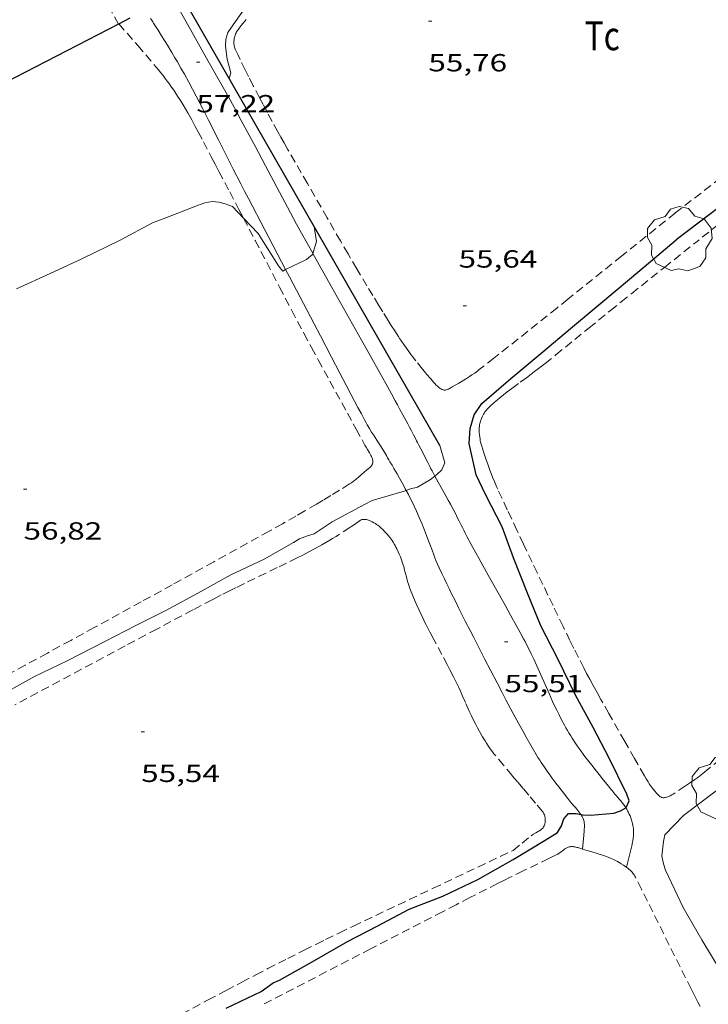
# Model space of a CAD drawing. Units: inches. Extents: x 453994 to 455009, y 4599498 to 4600017.
# Drawn here: x 454609 to 454651, y 4599843 to 4599903 of the extents above; entities that cross this region are included whole.
import ezdxf
from ezdxf.enums import TextEntityAlignment as Align

# ---------------------------------------------------------------- set-up
doc = ezdxf.new("R2010")
doc.units = ezdxf.units.IN
doc.header["$MEASUREMENT"] = 0
doc.linetypes.add('TRAZOS', pattern=[0.75, 0.5, -0.25])
for name, color, linetype, lineweight in [('ARBRE', 7, 'Continuous', 0), ('CAMI i PISTA FORESTAL', 7, 'Continuous', 0), ('CORBA DE NIVELL', 7, 'Continuous', 0), ('CORBA MESTRA', 7, 'Continuous', 0), ('COTA ALTIMETRICA', 7, 'Continuous', 0), ('MUR CONTENCIO', 7, 'Continuous', 0), ('PARCEL-LA DE CONREU', 7, 'Continuous', 0)]:
    doc.layers.add(name, color=color, linetype=linetype, lineweight=lineweight)
doc.styles.add('Style-Arial', font='ARIAL.TTF')

# ---------------------------------------------------------------- blocks, each defined once
blk = doc.blocks.new('ARBRE')
at = {"color": 0, "linetype": 'ByBlock', "lineweight": -2, "flags": 128}
blk.add_lwpolyline([(-0.507, -1.872), (-1.415, -1.448), (-1.697, -0.9400000000000001), (-1.675, -0.342), (-1.951, 0.138), (-1.943, 0.686), (-1.511, 1.208), (-0.871, 1.406), (-0.543, 1.846), (-0.027, 2.012), (0.541, 1.882), (0.933, 1.428), (1.495, 1.262), (1.921, 0.6940000000000001), (1.969, 0.068), (1.593, -0.562), (1.593, -1.098), (1.229, -1.618), (0.505, -1.886), (-0.049, -1.762), (-0.507, -1.872)], dxfattribs=at)
blk = doc.blocks.new('COTA')
at = {"color": 0, "linetype": 'ByBlock', "lineweight": -2}
blk.add_line((0, 0), (0.2, 0), dxfattribs=at)

msp = doc.modelspace()

# ---------------------------------------------------------------- linework, layer by layer
at = {"layer": 'CAMI i PISTA FORESTAL', "color": 7, "linetype": 'Continuous', "lineweight": 0}
for points in [[(454626.7810479989, 4599888.885515204, 56.99493847891333), (454626.7753773836, 4599888.895640888, 56.99508836504801), (454626.4363814789, 4599889.504644405, 57.00608838210241), (454626.0993855848, 4599890.114647906, 57.02008840380801), (454625.7983892836, 4599890.663651042, 57.03308842396321), (454625.2403962489, 4599891.695656875, 57.05708846117281), (454624.7554023712, 4599892.601661962, 57.07708849218081), (454623.914413124, 4599894.190670805, 57.11508855109601), (454623.2834211901, 4599895.382677441, 57.14808860225921), (454622.8074272202, 4599896.274682435, 57.17608864567041), (454622.4484317321, 4599896.942686195, 57.19908868132961), (454622.1774351057, 4599897.442689028, 57.21808871078721), (454621.7664401439, 4599898.190693305, 57.24908875884961), (454621.3514451457, 4599898.934697607, 57.28408881311361), (454620.4444559555, 4599900.544706986, 57.36708894179682), (454619.0844721633, 4599902.958721047, 57.49908914644961), (454617.7244883711, 4599905.372735109, 57.63608935885441), (454616.7714997393, 4599907.065744964, 57.73608951389441), (454615.3415167946, 4599909.605759753, 57.89108975420641), (454614.6265253223, 4599910.875767147, 57.96608987048641), (454614.3886172873, 4599911.297762347, 57.98934934895068)], [(454616.9544701737, 4599903.131737476, 57.35108891699041), (454617.0094695913, 4599903.043736923, 57.33608889373441), (454617.0914687244, 4599902.912736098, 57.31808886582721), (454617.1324682872, 4599902.846735685, 57.31208885652482), (454617.17346785, 4599902.780735271, 57.30808885032321), (454617.4054653947, 4599902.409732936, 57.29208882551681), (454617.6084632358, 4599902.08373089, 57.28008880691201), (454617.9654594265, 4599901.508727289, 57.26308878055521), (454618.2314565307, 4599901.072724596, 57.25208876350082), (454618.4284543398, 4599900.743722591, 57.24508875264802), (454618.5744526845, 4599900.495721098, 57.24108874644641), (454618.791450168, 4599900.119718869, 57.23408873559361), (454619.0034476286, 4599899.741716675, 57.22808872629121), (454619.2594444745, 4599899.273714006, 57.22108871543841), (454619.495441502, 4599898.833711533, 57.21508870613602), (454619.7144387077, 4599898.420709232, 57.20908869683361), (454620.1174334446, 4599897.644704971, 57.19908868132961), (454620.4654288322, 4599896.965701277, 57.19108866892641), (454621.0664207349, 4599895.775694871, 57.17608864567041), (454621.9624085878, 4599893.991685308, 57.15008860536002), (454622.4154025372, 4599893.101680491, 57.13508858210401), (454622.6443995233, 4599892.657678065, 57.12608856815041), (454622.8753965126, 4599892.213675624, 57.11608855264641), (454623.8703836465, 4599890.314665129, 57.07008848132801), (454625.1366024374, 4599887.900069416, 57.00563166921292)], [(454632.6453064206, 4599878.343579991, 56.75008798520001), (454632.5353078055, 4599878.548581143, 56.77408802240961), (454632.4313091086, 4599878.741582231, 56.79508805496801), (454632.2363115606, 4599879.104584274, 56.82708810458082), (454632.0643136991, 4599879.421586069, 56.85008814024001), (454631.9143155759, 4599879.699587639, 56.86508816349601), (454631.7823172151, 4599879.942589018, 56.87708818210081), (454631.5503200801, 4599880.367591437, 56.89108820380641), (454631.2003243783, 4599881.005595081, 56.90608822706241), (454630.8493286598, 4599881.641598731, 56.91608824256641), (454630.2583357939, 4599882.70260486, 56.93108826582241), (454629.7383420137, 4599883.628610241, 56.94108828132642), (454627.9113637648, 4599886.868629127, 56.96808832318721), (454627.4563692129, 4599887.679633836, 56.97708833714081), (454626.7810479989, 4599888.885515204, 56.99493847891333)], [(454625.1366024374, 4599887.900069416, 57.00563166921292), (454625.3633643595, 4599887.467649387, 56.99408836349761), (454626.8563450649, 4599884.619633645, 56.91608824256641), (454627.2413400849, 4599883.884629584, 56.89608821155841), (454627.9143313252, 4599882.592622474, 56.85808815264321), (454628.4193247558, 4599881.623617141, 56.82708810458082), (454628.7993198517, 4599880.899613135, 56.80408806892161), (454629.0833161947, 4599880.359610142, 56.78608804101441), (454629.5103107411, 4599879.553605653, 56.75908799915361), (454629.7243080378, 4599879.153603409, 56.74608797899841), (454629.9383053574, 4599878.75660117, 56.7320879572928), (454630.0123044478, 4599878.6216004, 56.72708794954081), (454630.0843036034, 4599878.495599657, 56.72108794023841), (454630.2223020418, 4599878.261598248, 56.70708791853281), (454630.3473006802, 4599878.056596982, 56.69208789527681), (454630.4592995032, 4599877.878595856, 56.67708787202081), (454630.6562974413, 4599877.566593877, 56.64608782395841), (454630.8062959061, 4599877.333592378, 56.61808778054721), (454630.9172947503, 4599877.158591265, 56.59608774643841), (454631.081293009, 4599876.895589612, 56.55808768752321), (454631.24029126, 4599876.632587997, 56.51608762240642), (454631.3182903719, 4599876.499587201, 56.49208758519681), (454631.3912895441, 4599876.375586455, 56.46608754488641), (454631.460288771, 4599876.25958575, 56.44008750457601), (454631.5872873063, 4599876.040584447, 56.38508741930401), (454631.6972860275, 4599875.849583317, 56.33308733868321), (454631.8892837909, 4599875.515581342, 56.23708718984481), (454632.030282105, 4599875.264579883, 56.16608707976641), (454632.1352808414, 4599875.076578795, 56.11508700069601), (454632.214279894, 4599874.935577977, 56.07908694488161), (454632.3302784653, 4599874.723576767, 56.02908686736161), (454632.388277751, 4599874.617576163, 56.00808683480321), (454632.4416498495, 4599874.518320982, 55.98935951840369)], [(454634.1769771042, 4599875.386948728, 56.01063478119853), (454634.0082884571, 4599875.697565546, 56.08408695263361), (454633.9352893834, 4599875.834566313, 56.11808700534721), (454633.8692902522, 4599875.962567012, 56.15208705806081), (454633.7452918811, 4599876.202568325, 56.22108716503841), (454633.3242976246, 4599877.045572827, 56.48108756814241), (454633.2172990597, 4599877.256573964, 56.54108766116642), (454633.1373001345, 4599877.414574817, 56.58308772628322), (454633.0763009429, 4599877.533575464, 56.61208777124481), (454632.9833021568, 4599877.712576447, 56.65108783171041), (454632.8883033678, 4599877.891577446, 56.68408788287361), (454632.7633049419, 4599878.124578755, 56.72008793868802), (454632.6453064206, 4599878.343579991, 56.75008798520001)], [(454645.7527639344, 4599855.282567358, 54.9346770375037), (454645.7491518059, 4599855.288444819, 54.93608517277441), (454645.6541527361, 4599855.43044576, 54.97108522703842), (454645.552153625, 4599855.568446748, 55.00408527820161), (454645.4501544457, 4599855.697447722, 55.03508532626401), (454645.3591551392, 4599855.807448583, 55.06108536657441), (454645.1981563236, 4599855.996450097, 55.10108542859041), (454645.0761571891, 4599856.135451239, 55.12708546890081), (454644.9851578448, 4599856.240452091, 55.14408549525761), (454644.9171583311, 4599856.318452729, 55.15408551076161), (454644.8171590866, 4599856.438453673, 55.16508552781601), (454644.719159868, 4599856.561454607, 55.17208553866881), (454644.4091623693, 4599856.95445757, 55.18308555572321), (454644.1371645425, 4599857.296460163, 55.18908556502561), (454643.8981664482, 4599857.596462442, 55.19408557277761), (454643.6901681289, 4599857.860464429, 55.19608557587841), (454643.5091696086, 4599858.092466162, 55.19808557897921), (454643.352170913, 4599858.296467669, 55.20008558208001), (454643.2171720694, 4599858.476468973, 55.20108558363041), (454642.9831741271, 4599858.795471243, 55.20408558828161), (454642.8121756982, 4599859.037472916, 55.20708559293281), (454642.6871769005, 4599859.22147415, 55.20908559603361), (454642.5031787321, 4599859.500475978, 55.21408560378561), (454642.4141796716, 4599859.642476874, 55.21708560843682), (454642.3261806202, 4599859.785477763, 55.22008561308802), (454642.2231817732, 4599859.958478813, 55.22408561928961), (454642.1261828974, 4599860.126479808, 55.22808562549121), (454642.0341839992, 4599860.290480761, 55.23208563169281), (454641.862186168, 4599860.611482564, 55.24008564409601), (454641.7061882177, 4599860.913484216, 55.24808565649921), (454641.5651901691, 4599861.19948573, 55.25508566735201), (454641.4361920178, 4599861.469487127, 55.26208567820481), (454641.318193762, 4599861.723488416, 55.26908568905761), (454641.1011970449, 4599862.200490802, 55.28108570766241), (454640.3612086371, 4599863.87949902, 55.32408577432962), (454640.1712114989, 4599864.295501107, 55.33408578983362), (454640.0242136307, 4599864.606502704, 55.34208580223682), (454639.9122152098, 4599864.837503912, 55.34808581153921), (454639.7382175578, 4599865.182505768, 55.35608582394241), (454639.6492187248, 4599865.354506709, 55.36008583014401), (454639.5582198736, 4599865.524507662, 55.36408583634562), (454639.3462224965, 4599865.913509875, 55.37208584874881), (454639.1462249483, 4599866.277511957, 55.37608585495041), (454638.7672295278, 4599866.958515888, 55.37808585805121), (454638.4332335321, 4599867.554519346, 55.37608585495041), (454637.8462405283, 4599868.596525417, 55.36608583944641), (454637.4072457735, 4599869.377529957, 55.35908582859361), (454637.081249722, 4599869.964533341, 55.35508582239201), (454636.8382526839, 4599870.404535866, 55.35508582239201), (454636.6572549146, 4599870.735537753, 55.35608582394241), (454636.3902582717, 4599871.232540551, 55.36208583324481), (454636.126261641, 4599871.730543326, 55.37208584874881), (454636.0192630381, 4599871.936544457, 55.38008586115201), (454635.9272642689, 4599872.117545435, 55.39308588130721), (454635.8462653497, 4599872.276546297, 55.40708590301281), (454635.7762663034, 4599872.416547044, 55.42208592626881), (454635.6542679656, 4599872.660548348, 55.45208597278081), (454635.562269204, 4599872.842549329, 55.47908601464161), (454635.4232710523, 4599873.114550805, 55.52308608285922), (454635.2822728747, 4599873.383552292, 55.57208615882881), (454635.1252748393, 4599873.674553934, 55.62908624720161), (454634.986276551, 4599873.928555382, 55.68108632782241), (454634.7402795309, 4599874.371557936, 55.77608647511041), (454634.5552817556, 4599874.702559853, 55.85108659139041), (454634.2792850911, 4599875.198562716, 55.96608676968641), (454634.1769771042, 4599875.386948728, 56.01063478119853)], [(454632.4416498495, 4599874.518320982, 55.98935951840369), (454632.445277035, 4599874.511575568, 55.98808680379521), (454632.5742753837, 4599874.26757421, 55.94708674022881), (454632.6832739062, 4599874.050573046, 55.91108668441441), (454632.7782725891, 4599873.857572027, 55.88008663635201), (454632.9392702437, 4599873.515570274, 55.82808655573121), (454633.0582684631, 4599873.256568969, 55.78908649526561), (454633.2322657737, 4599872.866567045, 55.73208640689281)], [(454633.2322657737, 4599872.866567045, 55.73208640689281), (454633.4032630646, 4599872.474565139, 55.67608632007041), (454633.4732619287, 4599872.310564354, 55.65208628286081), (454633.5972597764, 4599872.001562934, 55.60708621309281), (454633.7012578663, 4599871.728561722, 55.56608614952641), (454633.8772545122, 4599871.250559646, 55.49608604099841), (454634.0092519929, 4599870.891558087, 55.44708596502881), (454634.1102501085, 4599870.622556903, 55.41408591386561), (454634.1882487119, 4599870.422556002, 55.39108587820641), (454634.2492476683, 4599870.272555307, 55.37608585495041), (454634.3432461221, 4599870.049554247, 55.35608582394241), (454634.4432445926, 4599869.827553145, 55.34008579913601), (454634.6062422049, 4599869.479551368, 55.32108576967841), (454634.7602399777, 4599869.154549696, 55.31008575262401), (454634.9072378914, 4599868.849548108, 55.30308574177121), (454635.045235943, 4599868.564546619, 55.30008573712001), (454635.1752341186, 4599868.297545219, 55.30008573712001), (454635.4222307078, 4599867.797542568, 55.30608574642241), (454635.6402277375, 4599867.361540239, 55.31608576192641), (454636.0262225467, 4599866.598536126, 55.33908579758562), (454636.3172186654, 4599866.027533035, 55.35708582549281), (454636.5372157666, 4599865.600530703, 55.36908584409761), (454636.7022135868, 4599865.279528953, 55.37608585495041), (454636.9502103217, 4599864.798526326, 55.38208586425282), (454637.0742086853, 4599864.557525012, 55.38208586425282), (454637.1982070566, 4599864.317523698, 55.38008586115201), (454637.9541971205, 4599862.853515692, 55.36008583014401), (454638.2381934028, 4599862.305512688, 55.35208581774081), (454638.4891901651, 4599861.827510042, 55.34408580533761), (454638.932184524, 4599860.993505388, 55.33108578518241), (454639.2701803209, 4599860.370501856, 55.32008576812801), (454639.527177176, 4599859.903499184, 55.31108575417441), (454639.7231748318, 4599859.554497155, 55.30408574332161), (454640.0201713315, 4599859.032494092, 55.29408572781761), (454640.3241678574, 4599858.512490978, 55.28408571231361), (454640.4311666802, 4599858.335489894, 55.28008570611201), (454640.534165588, 4599858.170488857, 55.27708570146081), (454640.6321645867, 4599858.018487876, 55.27308569525921), (454640.8221627416, 4599857.736485998, 55.26608568440641), (454640.9921611538, 4599857.492484329, 55.25808567200321), (454641.1441597884, 4599857.281482849, 55.25008565960001), (454641.2781586077, 4599857.098481548, 55.24308564874721), (454641.517156573, 4599856.781479244, 55.22708562394082), (454641.6981550629, 4599856.545477505, 55.21308560223521), (454641.9701528061, 4599856.192474893, 55.18808556347521), (454642.2421505571, 4599855.840472284, 55.15608551386241), (454642.3071500281, 4599855.757471662, 55.14508549680802), (454642.3661495884, 4599855.687471107, 55.13008547355201), (454642.4701488316, 4599855.566470129, 55.09908542548961), (454642.6271477016, 4599855.385468658, 55.04408534021761), (454642.7051471245, 4599855.293467923, 55.01808529990721), (454642.7821465155, 4599855.19746719, 54.99608526579841), (454642.8511459547, 4599855.109466529, 54.98008524099201), (454642.911145456, 4599855.031465953, 54.96908522393761), (454642.9631450131, 4599854.962465452, 54.96008520998401), (454643.0061446093, 4599854.900465029, 54.95308519913121), (454643.021804925, 4599854.877609062, 54.95054566035763)], [(454645.8051588133, 4599851.671583578, 54.47307998052062), (454645.9971308846, 4599852.480438584, 54.44808441617921), (454646.132135396, 4599853.047438438, 54.46808444718721), (454646.1471359201, 4599853.113438427, 54.47208445338881), (454646.1601364106, 4599853.175438425, 54.47708446114081), (454646.1811373385, 4599853.293438448, 54.49108448284641), (454646.1961381357, 4599853.395438492, 54.50808450920321), (454646.2061388341, 4599853.485438555, 54.52508453556001), (454646.2131394444, 4599853.564438624, 54.54208456191681), (454646.2191405007, 4599853.702438794, 54.57308460997921), (454646.2201412914, 4599853.806438947, 54.59808464873922), (454646.2171418709, 4599853.883439089, 54.61608467664641), (454646.2101427403, 4599853.999439322, 54.64308471850721), (454646.1971436003, 4599854.115439601, 54.66808475726721), (454646.1821443282, 4599854.214439868, 54.68808478827521), (454646.1641449908, 4599854.305440146, 54.70808481928321), (454646.1441456047, 4599854.39044043, 54.72608484719041), (454646.1231461716, 4599854.469440712, 54.74408487509761), (454646.1011466989, 4599854.543440993, 54.76008489990402), (454646.0551476595, 4599854.679441553, 54.79108494796641), (454646.008148482, 4599854.797442093, 54.81808498982721), (454645.9631491785, 4599854.89844259, 54.84208502703682), (454645.9211497735, 4599854.985443044, 54.86308505959521), (454645.8821502898, 4599855.061443457, 54.88108508750241), (454645.808151169, 4599855.192444222, 54.91308513711521), (454645.7527639344, 4599855.282567358, 54.9346770375037)], [(454643.021804925, 4599854.877609062, 54.95054566035763), (454643.0431442569, 4599854.846464666, 54.94708518982881), (454643.1021436123, 4599854.749464068, 54.93608517277441), (454643.142143113, 4599854.675463649, 54.92708515882081), (454643.1671427344, 4599854.620463373, 54.91908514641761), (454643.1841424344, 4599854.577463179, 54.91308513711521), (454643.2061419906, 4599854.514462914, 54.90308512161121), (454643.2221415222, 4599854.449462692, 54.89208510455681), (454643.2281412735, 4599854.415462593, 54.88408509215361), (454643.2371408019, 4599854.351462426, 54.86508506269601), (454643.2411403908, 4599854.29646231, 54.84308502858721), (454643.2441396442, 4599854.197462134, 54.7990849603696), (454643.2431390736, 4599854.122462025, 54.76508490765601), (454643.2401386365, 4599854.06546196, 54.74108487044641), (454643.2381383071, 4599854.022461909, 54.72508484564001), (454643.2341378077, 4599853.957461839, 54.70508481463202), (454643.2301373007, 4599853.891461766, 54.69208479447681), (454643.2151351985, 4599853.617461455, 54.65608473866241), (454643.1221286808, 4599852.777460858, 54.47608445959041)], [(454645.8051244487, 4599851.671438786, 54.47308445493921), (454645.8051588133, 4599851.671583578, 54.47307998052062)]]:
    msp.add_polyline3d(points, dxfattribs=at)
at = {"layer": 'CORBA DE NIVELL', "color": 30, "linetype": 'Continuous', "lineweight": 0, "elevation": 56.00008682240001, "flags": 128}
msp.add_lwpolyline([(454635.4255828653, 4599914.209614503), (454633.5765688602, 4599912.741626256), (454631.6165549333, 4599911.306638903), (454629.6895403824, 4599909.782651161), (454627.8075254914, 4599908.204662994), (454626.2635132642, 4599906.908672701), (454624.4674990452, 4599905.401683991), (454622.6654837473, 4599903.753695109), (454621.6344709875, 4599902.282700651), (454621.5064675948, 4599901.86170097), (454621.4934644865, 4599901.454700436), (454621.5934585412, 4599900.650698432), (454621.8054526101, 4599899.825695544), (454621.711449968, 4599899.496695747)], dxfattribs=at)
at = {"layer": 'CORBA DE NIVELL', "color": 30, "linetype": 'Continuous', "lineweight": 0}
for points, elevation in [([(454622.5834012366, 4599891.022938166), (454621.9193913126, 4599891.723682118), (454621.4803919598, 4599891.898685719), (454621.0923921322, 4599892.000688822), (454620.6753917589, 4599892.036692042), (454620.2363904257, 4599891.950695239), (454619.7903884822, 4599891.785698367), (454617.879379844, 4599891.037711708), (454617.0683762877, 4599890.734717391), (454615.108365282, 4599889.684730635), (454612.7783530958, 4599888.554746563), (454610.8543433296, 4599887.660759774), (454608.8313331747, 4599886.735773689)], 57.00008837280001), ([(454625.1366024374, 4599887.900069416), (454624.9683664028, 4599887.817652927), (454624.7053683623, 4599888.129655407), (454623.4743812723, 4599890.082667775), (454622.5834012366, 4599891.022938166)], 57.00008837280001), ([(454626.8613897405, 4599890.506642733), (454627.0153831656, 4599889.608640173), (454626.7810479989, 4599888.885515204)], 57.00008837280001), ([(454626.7810479989, 4599888.885515204), (454626.7593767745, 4599888.818640891), (454626.4033739616, 4599888.520643129), (454625.1366024374, 4599887.900069416)], 57.00008837280001), ([(454634.4843008572, 4599877.234564317), (454634.784293325, 4599876.180560407), (454634.5952899287, 4599875.771561207), (454634.272287053, 4599875.458563172), (454634.1769771042, 4599875.386948728)], 56.00008682240001), ([(454634.1769771042, 4599875.386948728), (454633.9142844569, 4599875.189565471), (454633.1342796283, 4599874.712570651), (454632.705278212, 4599874.613573752), (454632.4416498495, 4599874.518320982)], 56.00008682240001), ([(454632.4416498495, 4599874.518320982), (454632.3122765253, 4599874.471576515), (454630.3882692175, 4599873.901590228), (454629.9242666544, 4599873.658593373), (454627.9472555996, 4599872.60560674), (454626.8612484302, 4599871.882613859), (454626.4542469493, 4599871.770616774), (454625.9772447606, 4599871.579620098), (454625.6122425786, 4599871.366622536), (454623.8252320763, 4599870.347634516), (454621.8182218097, 4599869.404648282), (454620.0442114946, 4599868.407660197), (454617.8691992678, 4599867.240674889), (454616.0471895915, 4599866.337687314), (454614.1671792258, 4599865.355700056), (454611.9251670243, 4599864.205715284), (454609.9111566254, 4599863.24672908), (454608.1431463498, 4599862.253740955)], 56.00008682240001), ([(454665.76027684, 4599867.678312194), (454663.8972620924, 4599866.115323906), (454662.1852488535, 4599864.720334734), (454660.2042340442, 4599863.173347365), (454658.1142189219, 4599861.607360796), (454656.4992074041, 4599860.419371208), (454654.8221947582, 4599859.09538188), (454653.2021822538, 4599857.77839213), (454651.2231680851, 4599856.315404877), (454649.2461536235, 4599854.813417547), (454648.1101429621, 4599853.64042435), (454648.0401397123, 4599853.22642424), (454647.9471330428, 4599852.366423611), (454648.0361295464, 4599851.887422193), (454648.1611268113, 4599851.501420647), (454649.2401112681, 4599849.232408943), (454650.3690980938, 4599847.265397326), (454651.6000846224, 4599845.238384844), (454652.8100713005, 4599843.235372556)], 54.00008372160001)]:
    msp.add_lwpolyline(points, dxfattribs=dict(at, elevation=elevation))
at = {"layer": 'CORBA MESTRA', "color": 30, "linetype": 'Continuous', "lineweight": 30, "elevation": 55.00008527200001, "flags": 128}
for points in [[(454665.0745395269, 4599902.439371292), (454664.6825364229, 4599902.110373756), (454662.8195221456, 4599900.609385564), (454660.9405084581, 4599899.189397619), (454659.0324936711, 4599897.630409679), (454657.2914803645, 4599896.232420722), (454655.5894679986, 4599894.950431649), (454653.8104547849, 4599893.57244301), (454651.9694409135, 4599892.120454727), (454650.2224280377, 4599890.780465906), (454648.8124176951, 4599889.705474936)], [(454645.7527639344, 4599855.282567358), (454645.7791519283, 4599855.298444606), (454645.9561552301, 4599855.697443882), (454645.8151580769, 4599856.101445579), (454644.7401729359, 4599858.279457111), (454643.767185601, 4599860.147467391), (454642.712198799, 4599862.102478427), (454641.6462135809, 4599864.268489873), (454640.6102274836, 4599866.312500902), (454639.7892411886, 4599868.286510192), (454638.9482560841, 4599870.421519884), (454638.2502693424, 4599872.31152811), (454637.2512825893, 4599874.261538713), (454636.6792907392, 4599875.4525449), (454636.2563045832, 4599877.363551073), (454636.3183115764, 4599878.272552012), (454636.5563182886, 4599879.108551501), (454637.0253242207, 4599879.794549007), (454638.7923383719, 4599881.298537931), (454640.7293537048, 4599882.923525753), (454642.4083669987, 4599884.332515199), (454644.2343814537, 4599885.864503717), (454645.9813952855, 4599887.330492736), (454647.6414084285, 4599888.723482299), (454648.8124176951, 4599889.705474936)]]:
    msp.add_lwpolyline(points, dxfattribs=at)
at = {"layer": 'CORBA MESTRA', "color": 30, "linetype": 'Continuous', "lineweight": 30, "elevation": 55.00008527200001}
for points in [[(454621.5290219839, 4599843.127609735), (454623.6460330356, 4599844.15159526), (454624.3780380401, 4599844.661590496), (454624.7620399709, 4599844.837587856), (454626.888052281, 4599846.025573567), (454628.8840640481, 4599847.168560195), (454630.675073866, 4599848.096548044), (454632.6280847318, 4599849.129534827), (454634.6620939477, 4599849.928520632), (454636.7931047936, 4599850.922506005), (454638.9271173285, 4599852.138491698), (454640.8691292244, 4599853.309478777), (454641.6151340154, 4599853.78847386), (454641.8601373847, 4599854.182472613), (454642.0001408644, 4599854.612472217), (454642.2771436991, 4599854.929470606), (454642.7371444047, 4599854.928467114), (454643.021804925, 4599854.877609062)], [(454643.021804925, 4599854.877609062), (454643.1681444886, 4599854.851463725), (454643.6381451187, 4599854.838460138), (454645.0221481522, 4599854.955449819), (454645.4251497634, 4599855.085446962), (454645.7527639344, 4599855.282567358)]]:
    msp.add_lwpolyline(points, dxfattribs=at)
at = {"layer": 'MUR CONTENCIO', "color": 1, "linetype": 'Continuous', "lineweight": 30}
for points, elevation in [([(454615.0023155814, 4599902.790023601), (454596.20136179, 4599893.087879375), (454581.7297703776, 4599885.586040847)], 58.04054937193899), ([(454615.6923725326, 4599903.146124261), (454615.0023155814, 4599902.790023601)], 58.04364931443785)]:
    msp.add_lwpolyline(points, dxfattribs=dict(at, elevation=elevation))
msp.add_polyline3d([(454634.4843008572, 4599877.234564317, 56.54008765961601), (454624.5394168169, 4599894.54966662, 56.98008834179201), (454618.0434929629, 4599905.912733526, 57.73208950769281), (454611.515471548, 4599917.414327259, 58.10414804272217)], dxfattribs=at)
at = {"layer": 'PARCEL-LA DE CONREU', "color": 7, "linetype": 'TRAZOS', "lineweight": 0, "extrusion": (0.1801908993433821, -0.2357383036434338, 0.9549652831329207), "elevation": -1002394.208545603}
msp.add_lwpolyline([(3154658.32004453, 3226322.105722526), (3154658.075008683, 3226322.102789623), (3154657.565640879, 3226322.086672455), (3154656.674516593, 3226322.054153104), (3154655.339021888, 3226322.003762369), (3154654.671811074, 3226321.982679063), (3154654.003851477, 3226321.967543766), (3154646.348358746, 3226321.834658071), (3154638.691464243, 3226321.70129689)], dxfattribs=at)
at = {"layer": 'PARCEL-LA DE CONREU', "color": 7, "linetype": 'TRAZOS', "lineweight": 0, "extrusion": (-0.1951893234464587, 0.3849052866796235, 0.902080400129939), "elevation": 1681817.003343524}
msp.add_lwpolyline([(-2485873.540859238, -3515271.511447695), (-2485874.544526532, -3515271.530276761), (-2485876.426643137, -3515271.570302704), (-2485879.720366248, -3515271.645100003), (-2485880.954822872, -3515271.669745659), (-2485882.034954955, -3515271.687835819), (-2485882.980447231, -3515271.70091149), (-2485883.808296107, -3515271.709720591), (-2485884.531478207, -3515271.714543791), (-2485885.165206192, -3515271.717808145), (-2485886.273852854, -3515271.715355615), (-2485887.105205729, -3515271.708994753), (-2485887.728594614, -3515271.701682209), (-2485888.662754318, -3515271.684999761), (-2485889.598220086, -3515271.661367902), (-2485894.949761941, -3515271.504149491), (-2485900.301303796, -3515271.346931078)], dxfattribs=at)
at = {"layer": 'PARCEL-LA DE CONREU', "color": 7, "linetype": 'TRAZOS', "lineweight": 0}
for points in [[(454615.0023155814, 4599902.790023601, 58.10809009064322), (454613.3474849008, 4599905.809768996, 58.10809009064322), (454611.8125037662, 4599908.609784985, 58.10809009064322), (454611.5215073136, 4599909.136788011, 58.10909009219361), (454611.2465106356, 4599909.630790862, 58.11209009684481), (454610.7265168327, 4599910.553796239, 58.12009010924801), (454610.2695222397, 4599911.359800956, 58.13109012630241), (454609.8685269672, 4599912.064805091, 58.14309014490721), (454609.5195311152, 4599912.682808698, 58.15409016196161), (454609.2165347579, 4599913.224811837, 58.16509017901602), (454608.9525379451, 4599913.698814576, 58.17409019296961), (454608.7235407541, 4599914.115816959, 58.18309020692321), (454608.6212647164, 4599914.304617813, 58.18670607708262)], [(454615.0024645524, 4599902.789751758, 58.10809009064322), (454615.0023155814, 4599902.790023601, 58.10809009064322)], [(454615.0324647127, 4599902.804751554, 57.09908852628961), (454616.1684564432, 4599901.482740884, 57.09608852163841), (454617.2864483051, 4599900.181730384, 57.09208851543681), (454617.4354472008, 4599900.005728981, 57.09108851388641), (454617.5764461067, 4599899.832727642, 57.09108851388641), (454617.7104450245, 4599899.662726362, 57.09008851233601), (454617.8374439619, 4599899.496725141, 57.08908851078561), (454617.9594429143, 4599899.333723963, 57.08808850923521), (454618.0744418862, 4599899.174722844, 57.08708850768481), (454618.1844408806, 4599899.019721769, 57.08608850613442), (454618.3934388905, 4599898.71471971, 57.08308850148322), (454618.5834369846, 4599898.424717818, 57.08108849838241), (454618.7574351755, 4599898.150716074, 57.07808849373122), (454618.9164334492, 4599897.890714464, 57.07608849063041), (454619.0634318105, 4599897.644712968, 57.07308848597921), (454619.1984302595, 4599897.412711584, 57.07108848287842), (454619.4464273207, 4599896.974709022, 57.06608847512641), (454619.6594247145, 4599896.587706806, 57.06208846892481), (454619.8424224108, 4599896.246704889, 57.05808846272321), (454620.1584183635, 4599895.648701564, 57.05108845187041), (454620.6254122511, 4599894.747696624, 57.03908843326561), (454620.8594092071, 4599894.298694153, 57.03408842551362), (454621.0944061798, 4599893.851691677, 57.02808841621121), (454621.743397876, 4599892.624684851, 57.01208839140481), (454622.3083905879, 4599891.548678895, 56.99808836969921), (454622.5834012366, 4599891.022938166, 56.99110830274979)], [(454648.7434299178, 4599891.330477979, 55.70808636968322), (454645.4934050605, 4599888.718498589, 55.70008635728001), (454642.2443802046, 4599886.106519192, 55.69208634487681), (454641.5753751005, 4599885.570523437, 55.68908634022561), (454640.4033661816, 4599884.634530879, 55.67908632472161), (454638.6403528409, 4599883.236542089, 55.66108629681441), (454637.7573461758, 4599882.538547707, 55.65508628751201), (454636.8743395107, 4599881.840553325, 55.65208628286081), (454636.7783388004, 4599881.766553938, 55.65208628286081), (454636.5953374999, 4599881.632555119, 55.65208628286081), (454636.4313363883, 4599881.519556188, 55.65208628286081), (454636.2863354427, 4599881.424557141, 55.65208628286081), (454636.0293338151, 4599881.262558839, 55.65208628286081), (454635.6353314135, 4599881.026561463, 55.65208628286081), (454635.238329015, 4599880.791564111, 55.65208628286081), (454635.1733286183, 4599880.752564544, 55.65208628286081), (454635.1143282689, 4599880.718564939, 55.65208628286081), (454635.0603279651, 4599880.689565303, 55.65208628286081), (454635.0123277086, 4599880.66556563, 55.65208628286081), (454634.9713275008, 4599880.646565913, 55.65208628286081), (454634.9343273372, 4599880.632566171, 55.65208628286081), (454634.8703270863, 4599880.612566626, 55.65208628286081), (454634.8233269451, 4599880.603566968, 55.65208628286081), (454634.7883268606, 4599880.599567227, 55.65208628286081), (454634.7623268202, 4599880.599567425, 55.65208628286081), (454634.7243267916, 4599880.603567719, 55.65208628286081), (454634.6883268041, 4599880.612568007, 55.65208628286081), (454634.6473268544, 4599880.627568341, 55.65208628286081), (454634.610326926, 4599880.644568648, 55.65208628286081), (454634.5753270083, 4599880.662568942, 55.65208628286081), (454634.5103272034, 4599880.701569495, 55.65208628286081), (454634.455327414, 4599880.740569972, 55.65208628286081), (454634.408327622, 4599880.777570387, 55.65208628286081), (454634.3283280366, 4599880.848571104, 55.65208628286081), (454634.2693283777, 4599880.90557164, 55.65208628286081), (454634.1853289227, 4599880.994572416, 55.65208628286081), (454634.105329474, 4599881.083573161, 55.65208628286081), (454633.9343306884, 4599881.278574761, 55.65208628286081), (454633.682332521, 4599881.571577126, 55.65208628286081), (454633.5583334516, 4599881.719578297, 55.65208628286081), (454633.4353343991, 4599881.869579463, 55.65208628286081), (454633.0263375815, 4599882.372583346, 55.65208628286081), (454632.8263392063, 4599882.627585258, 55.65208628286081), (454632.7283400331, 4599882.756586201, 55.65208628286081), (454632.6333408798, 4599882.887587125, 55.65208628286081), (454632.4603424704, 4599883.132588819, 55.65308628441122), (454632.3003439676, 4599883.362590389, 55.65408628596161), (454632.0053468183, 4599883.798593304, 55.65908629371361), (454631.7523493397, 4599884.182595819, 55.66508630301601), (454631.5333515648, 4599884.520598005, 55.67208631386881), (454631.3443535253, 4599884.817599898, 55.67808632317121), (454631.0183569881, 4599885.340603183, 55.69108634332641), (454630.7763596024, 4599885.734605629, 55.70008635728001), (454630.4173635452, 4599886.327609273, 55.71308637743521), (454630.0613675079, 4599886.922612896, 55.72408639448961), (454629.4503743834, 4599887.953619131, 55.74008641929601), (454628.9193804117, 4599888.856624559, 55.75308643945121), (454628.4583857064, 4599889.648629285, 55.76508645805601), (454627.6543949913, 4599891.036637537, 55.78408648751361), (454626.4554089676, 4599893.123649872, 55.81108652937441), (454625.2564229667, 4599895.213662209, 55.83608656813441), (454625.0444254531, 4599895.584664392, 55.83908657278562), (454624.8464278016, 4599895.934666437, 55.84008657433601), (454624.6624300051, 4599896.262668341, 55.83908657278562), (454624.3224341747, 4599896.881671881, 55.83408656503362), (454624.0274378373, 4599897.424674963, 55.82608655263041), (454623.7734410628, 4599897.901677629, 55.81808654022721), (454623.5534438933, 4599898.319679946, 55.81108652937441), (454623.1744488674, 4599899.052683958, 55.79808650921921), (454622.894452614, 4599899.603686936, 55.79008649681601), (454622.6884554359, 4599900.017689142, 55.78508648906401), (454622.382459681, 4599900.639692429, 55.78008648131201), (454622.2324618004, 4599900.949694048, 55.77908647976161), (454622.0834639292, 4599901.26069566, 55.78008648131201), (454622.0544644002, 4599901.328695985, 55.78108648286241), (454622.033464876, 4599901.395696248, 55.78208648441282), (454622.0174653368, 4599901.459696469, 55.78308648596321), (454622.0064657826, 4599901.520696647, 55.78508648906401), (454622.000466221, 4599901.579696785, 55.78708649216482), (454621.9964666396, 4599901.635696901, 55.78908649526561), (454621.9964670418, 4599901.688696982, 55.79008649681601), (454621.9984674167, 4599901.737697044, 55.79208649991681), (454622.0064681423, 4599901.831697129, 55.79608650611841), (454622.0204687862, 4599901.913697151, 55.79908651076961), (454622.0364693497, 4599901.984697139, 55.80108651387041), (454622.0534698465, 4599902.046697105, 55.80408651852161), (454622.0704702749, 4599902.099697059, 55.80508652007201), (454622.1064710288, 4599902.191696928, 55.80808652472321), (454622.1374715777, 4599902.257696795, 55.81008652782401), (454622.1624719882, 4599902.306696682, 55.81108652937441), (454622.2034725905, 4599902.377696481, 55.81208653092482), (454622.2494731701, 4599902.444696235, 55.81208653092482), (454622.3174739737, 4599902.536695862, 55.81208653092482), (454622.4454754393, 4599902.70369515, 55.81108652937441), (454622.5604766874, 4599902.844694496, 55.81008652782401), (454622.662477756, 4599902.964693909, 55.80908652627361), (454622.7534786711, 4599903.066693376, 55.80808652472321)], [(454648.7324298325, 4599891.321478049, 55.70808636968322), (454651.7614523366, 4599893.668458706, 55.73608641309441)], [(454622.5834012366, 4599891.022938166, 56.99110830274979), (454623.2933778276, 4599889.665668502, 56.97308833093921), (454624.7673586629, 4599886.838652935, 56.93308826892321), (454625.5083491058, 4599885.427645124, 56.91208823636482), (454626.2533395775, 4599884.01963729, 56.89208820535681), (454626.7073338471, 4599883.17163253, 56.87908818520162), (454627.1073288525, 4599882.431628348, 56.86708816659682), (454627.8133201439, 4599881.139620988, 56.84508813248802), (454628.8773070965, 4599879.202609912, 56.80908807667361), (454629.4093005766, 4599878.234604374, 56.79108804876641), (454629.9382940292, 4599877.263598856, 56.77208801930882), (454629.9762935721, 4599877.195598462, 56.77008801620801), (454630.0152931469, 4599877.131598066, 56.76808801310721), (454630.0922923255, 4599877.00759729, 56.76408800690561), (454630.1612915903, 4599876.896596595, 56.75908799915361), (454630.2192909442, 4599876.799596003, 56.75408799140161), (454630.2682903677, 4599876.713595498, 56.75008798520001), (454630.3072898666, 4599876.639595088, 56.74708798054881), (454630.33728942, 4599876.57459476, 56.74408797589761), (454630.3612890247, 4599876.517594489, 56.74108797124641), (454630.3782886792, 4599876.468594284, 56.73908796814561), (454630.3912883731, 4599876.425594119, 56.73808796659521), (454630.4012881079, 4599876.388593986, 56.73708796504481), (454630.4122876393, 4599876.324593804, 56.73508796194401), (454630.4162872814, 4599876.276593698, 56.73408796039361), (454630.4162870158, 4599876.241593644, 56.73308795884321), (454630.412286615, 4599876.189593594, 56.7320879572928), (454630.401286211, 4599876.138593598, 56.7320879572928), (454630.3892859344, 4599876.104593636, 56.7320879572928), (454630.3752856699, 4599876.072593693, 56.7320879572928), (454630.3582854311, 4599876.044593779, 56.7320879572928), (454630.3402851984, 4599876.017593875, 56.7320879572928), (454630.3012847812, 4599875.970594096, 56.7320879572928), (454630.2612844158, 4599875.930594338, 56.7320879572928), (454630.2242840928, 4599875.895594565, 56.7320879572928), (454630.1542835442, 4599875.837595006, 56.7320879572928), (454630.0452827227, 4599875.751595699, 56.7320879572928), (454629.9912823203, 4599875.709596044, 56.7320879572928), (454629.9402819225, 4599875.667596365, 56.7320879572928), (454629.7132800532, 4599875.467597778, 56.7320879572928), (454629.544278653, 4599875.317598828, 56.7320879572928), (454629.4162776275, 4599875.20859963, 56.7320879572928), (454629.3182768686, 4599875.12860025, 56.7320879572928), (454629.2432763122, 4599875.070600729, 56.7320879572928), (454629.1292755057, 4599874.987601466, 56.7320879572928), (454629.0102747218, 4599874.908602245, 56.7320879572928), (454628.4092709447, 4599874.533606224, 56.73308795884321), (454627.8802676737, 4599874.210609737, 56.73708796504481), (454627.4162648375, 4599873.931612825, 56.74108797124641), (454627.0092623702, 4599873.689615537, 56.74508797744802), (454626.2952580841, 4599873.270620306, 56.75408799140161), (454625.7572548978, 4599872.960623908, 56.76108800225441), (454624.9462501579, 4599872.501629349, 56.77108801775841), (454624.1322454511, 4599872.047634821, 56.78008803171201), (454620.7762261655, 4599870.191657408, 56.81108807977441), (454618.259211709, 4599868.800674349, 56.83408811543361), (454616.3702008818, 4599867.759687068, 56.85108814179041), (454613.5331846772, 4599866.203706182, 56.87508817900001), (454612.1131765877, 4599865.427715752, 56.88808819915521), (454610.6921685194, 4599864.654725336, 56.90008821776001), (454609.3421608724, 4599863.922734444, 56.91108823481441), (454608.0751537181, 4599863.238742998, 56.91908824721762)], [(454637.7793257691, 4599879.844543363, 54.74508487664801), (454637.969327308, 4599880.008542175, 54.74008486889601), (454638.1133284569, 4599880.130541273, 54.73608486269441), (454638.3323301546, 4599880.309539888, 54.72908485184161), (454638.5553318282, 4599880.484538468, 54.72408484408961), (454638.842333912, 4599880.700536624, 54.71908483633761), (454639.3493375359, 4599881.074533358, 54.70908482083361), (454639.7303402359, 4599881.352530899, 54.70308481153121), (454640.015342271, 4599881.562529061, 54.69808480377921), (454640.2283438001, 4599881.72052769, 54.69408479757761), (454640.5453461202, 4599881.961525658, 54.68908478982561), (454640.858348472, 4599882.207523664, 54.68408478207361), (454641.5163535136, 4599882.737519493, 54.67408476656961), (454642.6653623665, 4599883.669512221, 54.65808474176321), (454643.5253690112, 4599884.369506781, 54.64708472470881), (454644.8173789812, 4599885.419498605, 54.63408470455361), (454645.4643839449, 4599885.941494505, 54.63008469835201), (454646.1143888981, 4599886.461490379, 54.62808469525121), (454648.0914039211, 4599888.037477821, 54.62408468904961), (454650.0694189458, 4599889.613465257, 54.62008468284802)], [(454651.4681828888, 4599858.216405966, 54.51708452315681), (454650.6721766469, 4599857.556410982, 54.51608452160642), (454650.5501757066, 4599857.457411754, 54.51608452160642), (454650.3191739827, 4599857.277413228, 54.51608452160642), (454650.1141724964, 4599857.123414544, 54.51608452160642), (454649.9321712127, 4599856.99141572, 54.51608452160642), (454649.6091690048, 4599856.766417823, 54.51608452160642), (454649.3651673745, 4599856.601419418, 54.51608452160642), (454648.6261625109, 4599856.111424265, 54.51608452160642), (454648.5821622227, 4599856.082424554, 54.51608452160642), (454648.5371619556, 4599856.056424856, 54.51608452160642), (454648.4481614458, 4599856.007425454, 54.51608452160642), (454648.3661610227, 4599855.968426016, 54.51608452160642), (454648.292160688, 4599855.939426533, 54.51608452160642), (454648.2261604263, 4599855.918427001, 54.51608452160642), (454648.1691602241, 4599855.903427411, 54.51608452160642), (454648.1201600875, 4599855.89542777, 54.51608452160642), (454648.0771599829, 4599855.890428088, 54.51608452160642), (454648.0411599195, 4599855.88942836, 54.51608452160642), (454648.0101598789, 4599855.890428596, 54.51608452160642), (454647.9571598499, 4599855.89742901, 54.51608452160642), (454647.9191598746, 4599855.908429315, 54.51608452160642), (454647.8921599085, 4599855.918429536, 54.51608452160642), (454647.854160009, 4599855.939429856, 54.51608452160642), (454647.818160158, 4599855.966430171, 54.51608452160642), (454647.7461605472, 4599856.03243082, 54.51608452160642), (454647.681160932, 4599856.096431413, 54.51708452315681), (454647.621161317, 4599856.159431965, 54.51808452470721), (454647.5141620616, 4599856.279432963, 54.52008452780801), (454647.4241627567, 4599856.389433816, 54.52308453245922), (454647.3481633901, 4599856.488434548, 54.52508453556001), (454647.2841639585, 4599856.576435168, 54.52808454021122), (454647.1761649975, 4599856.735436235, 54.53208454641281), (454647.0991657886, 4599856.855437005, 54.53508455106401), (454646.9861670095, 4599857.039438148, 54.53808455571522), (454646.8781682458, 4599857.224439254, 54.54008455881601), (454646.2801752021, 4599858.263445402, 54.54408456501761), (454645.6861821798, 4599859.304451523, 54.54808457121921), (454644.7231935097, 4599860.994461451, 54.55508458207201), (454644.2451991953, 4599861.841466391, 54.55908458827361), (454644.008202045, 4599862.265468846, 54.56208459292481), (454643.773204913, 4599862.691471289, 54.56408459602561), (454643.5692074496, 4599863.06747342, 54.56708460067681), (454643.3812098365, 4599863.420475394, 54.56908460377761), (454643.2062120918, 4599863.753477238, 54.57208460842881), (454642.8852163515, 4599864.380480646, 54.57908461928161), (454642.6092200968, 4599864.930483593, 54.58608463013442), (454642.3702233986, 4599865.414486157, 54.59308464098721), (454641.9572291926, 4599866.262490604, 54.60508465959202), (454641.3422379132, 4599867.537497249, 54.62408468904961), (454641.0352422781, 4599868.175500567, 54.63408470455361), (454640.7262466323, 4599868.812503899, 54.64408472005761), (454640.3762515527, 4599869.532507671, 54.65608473866241), (454640.0732558707, 4599870.163510947, 54.66708475571681), (454639.5462634378, 4599871.26851666, 54.68808478827521), (454639.1542691353, 4599872.099520922, 54.70508481463202), (454638.5702777067, 4599873.348527289, 54.72808485029121), (454637.9892862979, 4599874.599533638, 54.74808488129921), (454637.9172873851, 4599874.757534428, 54.75008488440001), (454637.7882894463, 4599875.05553587, 54.75308488905121), (454637.6812912684, 4599875.317537088, 54.75508489215201), (454637.591292874, 4599875.547538127, 54.75608489370241), (454637.5152942964, 4599875.750539019, 54.75708489525282), (454637.3862968128, 4599876.108540553, 54.75808489680321), (454637.2922987156, 4599876.378541684, 54.75808489680321), (454637.1553016065, 4599876.787543357, 54.75708489525282), (454637.0193045294, 4599877.20054503, 54.75608489370241), (454636.9823054204, 4599877.325545505, 54.75508489215201), (454636.9543062117, 4599877.435545888, 54.75408489060161), (454636.9333069075, 4599877.531546196, 54.75308488905121), (454636.9183075292, 4599877.616546441, 54.75208488750081), (454636.8963086256, 4599877.765546839, 54.75108488595041), (454636.8843094644, 4599877.878547106, 54.75008488440001), (454636.8733107144, 4599878.045547449, 54.74808488129921), (454636.8693119754, 4599878.212547737, 54.74808488129921), (454636.8723128071, 4599878.321547884, 54.74808488129921), (454636.8803135327, 4599878.415547969, 54.74808488129921), (454636.8913141795, 4599878.498548014, 54.74808488129921), (454636.9053147475, 4599878.570548019, 54.74808488129921), (454636.9193152473, 4599878.63354801, 54.74808488129921), (454636.9513161239, 4599878.742547937, 54.74808488129921), (454636.9793167895, 4599878.824547851, 54.74808488129921), (454637.0033172895, 4599878.885547765, 54.74808488129921), (454637.0443180436, 4599878.976547594, 54.74808488129921), (454637.0913188069, 4599879.067547379, 54.74808488129921), (454637.1373194928, 4599879.148547155, 54.74808488129921), (454637.1793200663, 4599879.21554694, 54.74808488129921), (454637.2173205577, 4599879.27254674, 54.74808488129921), (454637.2873213795, 4599879.366546355, 54.74808488129921), (454637.3423219731, 4599879.433546041, 54.74808488129921), (454637.3853224115, 4599879.482545792, 54.74808488129921), (454637.4533230481, 4599879.552545384, 54.74808488129921), (454637.5263236772, 4599879.620544936, 54.74808488129921), (454637.7793257691, 4599879.844543363, 54.74508487664801)], [(454630.7232583784, 4599872.404585365, 55.43608594797441), (454630.6432586868, 4599872.461586061, 55.43608594797441), (454630.5822589034, 4599872.502586587, 55.43608594797441), (454630.4872592037, 4599872.5615874, 55.43608594797441), (454630.3892594843, 4599872.618588232, 55.43608594797441), (454630.3042596863, 4599872.662588945, 55.43608594797441), (454630.2252598218, 4599872.696589597, 55.43608594797441), (454630.1532598999, 4599872.721590183, 55.43608594797441), (454630.0902599388, 4599872.739590688, 55.43608594797441), (454630.0342599506, 4599872.752591133, 55.43608594797441), (454629.9852599278, 4599872.759591516, 55.43608594797441), (454629.9422598915, 4599872.763591848, 55.43608594797441), (454629.9062598432, 4599872.764592122, 55.43608594797441), (454629.8432597228, 4599872.761592597, 55.43608594797441), (454629.7972595983, 4599872.754592935, 55.43608594797441), (454629.763259485, 4599872.746593179, 55.43608594797441), (454629.7152592739, 4599872.728593515, 55.43608594797441), (454629.6692590206, 4599872.704593828, 55.43608594797441), (454629.5892585096, 4599872.653594356, 55.43608594797441), (454629.45125759, 4599872.560595259, 55.43608594797441), (454629.245256178, 4599872.416596599, 55.43608594797441), (454629.141255478, 4599872.345597278, 55.43608594797441), (454629.0362547993, 4599872.277597969, 55.43608594797441), (454628.1942493738, 4599871.734603516, 55.43608594797441), (454627.9832480299, 4599871.600604909, 55.43608594797441), (454627.8232470307, 4599871.50160597, 55.43608594797441), (454627.5812455477, 4599871.355607579, 55.43608594797441), (454627.3362441133, 4599871.216609223, 55.43608594797441), (454626.9272417948, 4599870.994611982, 55.43608594797441), (454626.5412396484, 4599870.790614594, 55.43708594952481), (454626.1772376576, 4599870.602617065, 55.43708594952481), (454625.8352358147, 4599870.429619391, 55.43808595107521), (454625.1912323959, 4599870.110623783, 55.44008595417601), (454624.6252294318, 4599869.835627652, 55.44208595727681), (454622.6402191234, 4599868.882641235, 55.44808596657921), (454622.1452165197, 4599868.640644616, 55.45008596968001), (454621.7762145592, 4599868.457647132, 55.45008596968001), (454621.2232115849, 4599868.178650895, 55.45108597123041), (454620.9482100811, 4599868.036652762, 55.45208597278081), (454620.6742085638, 4599867.892654618, 55.45208597278081), (454619.5082020593, 4599867.273662504, 55.45108597123041), (454617.3221898535, 4599866.11167729, 55.44508596192801), (454615.411179159, 4599865.09269021, 55.43608594797441), (454608.7241416966, 4599861.521735411, 55.39208587975681)], [(454638.9181215484, 4599852.69649263, 55.47608600999042), (454639.4671257381, 4599853.136489147, 55.44008595417601), (454640.0171299293, 4599853.576485656, 55.40408589836161), (454640.0951304903, 4599853.634485154, 55.39908589060961), (454640.1671309585, 4599853.681484682, 55.39608588595841), (454640.2951317337, 4599853.757483828, 55.39208587975681), (454640.3931323029, 4599853.812483169, 55.39008587665601), (454640.4651327408, 4599853.85548269, 55.38908587510561), (454640.5191330825, 4599853.889482332, 55.38908587510561), (454640.5981336147, 4599853.943481817, 55.38808587355521), (454640.6731341786, 4599854.002481339, 55.38808587355521), (454640.6981343919, 4599854.025481185, 55.38808587355521), (454640.7201346082, 4599854.049481056, 55.38808587355521), (454640.7401348213, 4599854.073480941, 55.38808587355521), (454640.7751352625, 4599854.124480755, 55.38808587355521), (454640.803135708, 4599854.177480624, 55.38808587355521), (454640.8251361367, 4599854.229480538, 55.38808587355521), (454640.84213655, 4599854.280480487, 55.38808587355521), (454640.8551369419, 4599854.329480466, 55.38808587355521), (454640.8641373201, 4599854.377480472, 55.38808587355521), (454640.8701376784, 4599854.423480497, 55.38808587355521), (454640.8741380109, 4599854.466480535, 55.38808587355521), (454640.8751386347, 4599854.548480652, 55.38808587355521), (454640.8711391747, 4599854.620480794, 55.38808587355521), (454640.8631396327, 4599854.682480952, 55.38808587355521), (454640.853140027, 4599854.736481111, 55.38808587355521), (454640.8421403589, 4599854.782481266, 55.38808587355521), (454640.8171409121, 4599854.860481577, 55.38808587355521), (454640.7941412937, 4599854.915481836, 55.38808587355521), (454640.7751415677, 4599854.955482042, 55.38808587355521), (454640.7411419324, 4599855.010482387, 55.38808587355521), (454640.7041422619, 4599855.061482746, 55.38808587355521), (454640.2891453971, 4599855.559486667, 55.38808587355521), (454639.8711485049, 4599856.054490606, 55.38808587355521), (454639.533150978, 4599856.449493784, 55.38508586890401), (454639.1961534602, 4599856.845496953, 55.38008586115201), (454638.857155962, 4599857.244500145, 55.37708585650081), (454638.3511597452, 4599857.846504918, 55.37508585340001), (454637.8491635573, 4599858.451509664, 55.37208584874881), (454637.7611642404, 4599858.559510499, 55.37008584564801), (454637.6811648979, 4599858.662511266, 55.36808584254721), (454637.5351661663, 4599858.859512679, 55.36108583169441), (454637.4121673109, 4599859.035513885, 55.35308581929121), (454637.3081683334, 4599859.191514917, 55.34508580688802), (454637.220169244, 4599859.329515799, 55.33708579448481), (454637.070170878, 4599859.575517317, 55.32508577588001), (454636.9621721219, 4599859.761518426, 55.31608576192641), (454636.8831730768, 4599859.903519245, 55.31008575262401), (454636.7681745223, 4599860.117520449, 55.30308574177121), (454636.6561759799, 4599860.332521632, 55.30008573712001), (454636.5671771925, 4599860.510522584, 55.29908573556961), (454636.4051794832, 4599860.845524332, 55.29708573246882), (454636.2681815091, 4599861.140525829, 55.29608573091841), (454636.0351850934, 4599861.660528403, 55.29608573091841), (454635.8621877843, 4599862.050530321, 55.29608573091841), (454635.7301897953, 4599862.342531774, 55.29708573246882), (454635.6311913035, 4599862.561532866, 55.29708573246882), (454635.4771935306, 4599862.886534538, 55.29908573556961), (454635.3181957349, 4599863.209536246, 55.30008573712001), (454635.1131984445, 4599863.60853842, 55.30208574022081), (454634.9302008012, 4599863.956540347, 55.30308574177121), (454634.6072049061, 4599864.563543739, 55.30508574487201), (454634.1202110482, 4599865.472548843, 55.31208575572482), (454633.879214142, 4599865.929551381, 55.31708576347681), (454633.6432172589, 4599866.388553883, 55.32408577432962), (454633.5162189967, 4599866.643555242, 55.32908578208161), (454633.4062205258, 4599866.867556424, 55.33508579138401), (454633.2202232269, 4599867.261558446, 55.34608580843841), (454633.0852252787, 4599867.559559932, 55.35608582394241), (454632.9872268264, 4599867.783561023, 55.36208583324481), (454632.8432291754, 4599868.122562641, 55.37208584874881), (454632.7052315487, 4599868.463564217, 55.38008586115201), (454632.6672322485, 4599868.56356466, 55.38208586425282), (454632.6342329182, 4599868.658565058, 55.38408586735361), (454632.5762341865, 4599868.837565776, 55.38708587200481), (454632.5312353155, 4599868.995566362, 55.39108587820641), (454632.4572373102, 4599869.273567354, 55.39608588595841), (454632.3482403203, 4599869.692568831, 55.40408589836161), (454632.2902418162, 4599869.901569596, 55.40808590456321), (454632.258242548, 4599870.004569998, 55.41008590766401), (454632.2252432784, 4599870.107570408, 55.41208591076482), (454632.1782442526, 4599870.245570978, 55.41508591541601), (454632.0892459205, 4599870.483572023, 55.42208592626881), (454632.0182471459, 4599870.659572835, 55.42708593402081), (454631.961248059, 4599870.791573471, 55.43108594022242), (454631.871249399, 4599870.986574456, 55.43408594487362), (454631.8232500606, 4599871.083574971, 55.43608594797441), (454631.7732507191, 4599871.180575501, 55.43608594797441), (454631.7362511777, 4599871.248575888, 55.43608594797441), (454631.6622519963, 4599871.371576639, 55.43608594797441), (454631.5922526692, 4599871.47457733, 55.43608594797441), (454631.5282532377, 4599871.562577953, 55.43608594797441), (454631.4702537245, 4599871.63857851, 55.43608594797441), (454631.3632545373, 4599871.767579523, 55.43608594797441), (454631.2802551295, 4599871.862580299, 55.43608594797441), (454631.1512559917, 4599872.002581495, 55.43608594797441), (454631.0172568539, 4599872.14358273, 55.43608594797441), (454630.9462572825, 4599872.214583379, 55.43608594797441), (454630.8822576309, 4599872.273583956, 55.43608594797441), (454630.8252579143, 4599872.322584464, 55.43608594797441), (454630.7232583784, 4599872.404585365, 55.43608594797441)], [(454643.1221286808, 4599852.777460858, 54.47608445959041), (454643.0231287549, 4599852.807461657, 54.47608445959041), (454642.8461288978, 4599852.862463085, 54.47608445959041), (454642.7791289382, 4599852.881463621, 54.47608445959041), (454642.7201289604, 4599852.896464093, 54.47608445959041), (454642.6691289649, 4599852.907464498, 54.47608445959041), (454642.5801289406, 4599852.922465196, 54.47608445959041), (454642.5141288763, 4599852.927465703, 54.47608445959041), (454642.4651288079, 4599852.928466078, 54.47608445959041), (454642.4281287429, 4599852.927466356, 54.47608445959041), (454642.3741286061, 4599852.920466756, 54.47608445959041), (454642.3211284404, 4599852.909467141, 54.47608445959041), (454642.2681282293, 4599852.892467517, 54.47608445959041), (454642.2201280107, 4599852.873467851, 54.47608445959041), (454642.1751277816, 4599852.85246816, 54.47508445804001), (454642.1341275512, 4599852.830468436, 54.47508445804001), (454642.0591270782, 4599852.783468933, 54.47408445648961), (454641.9951266451, 4599852.73946935, 54.47408445648961), (454641.7731250112, 4599852.569470771, 54.47008445028801), (454641.7161246117, 4599852.528471141, 54.47008445028801), (454641.6301240458, 4599852.471471705, 54.46908444873761), (454641.5851237788, 4599852.445472005, 54.46808444718721), (454641.5401235269, 4599852.42147231, 54.46808444718721), (454641.0951211905, 4599852.20447535, 54.46508444253601), (454639.5321130538, 4599851.451486043, 54.45708443013281)], [(454645.8051588133, 4599851.671583578, 54.47311093387738), (454645.6961248791, 4599851.750439736, 54.47408445648961), (454645.6101251782, 4599851.807440477, 54.47508445804001), (454645.4781256033, 4599851.890441609, 54.47608445959041), (454645.3451259966, 4599851.969442739, 54.47608445959041), (454645.251126253, 4599852.022443535, 54.47608445959041), (454645.0861266496, 4599852.10844492, 54.47608445959041), (454644.961126911, 4599852.168445962, 54.47608445959041), (454644.8661270901, 4599852.211446748, 54.47608445959041), (454644.722127322, 4599852.271447934, 54.47608445959041), (454644.5751275115, 4599852.326449133, 54.47608445959041), (454644.3951277104, 4599852.389450598, 54.47608445959041), (454644.0781280081, 4599852.493453164, 54.47608445959041), (454643.8401282006, 4599852.567455085, 54.47608445959041), (454643.4821284498, 4599852.673457965, 54.47608445959041), (454643.1221286808, 4599852.777460858, 54.47608445959041)], [(454639.5321130538, 4599851.451486043, 54.45708443013281), (454638.7511089598, 4599851.071491379, 54.45408442548161), (454638.3621068998, 4599850.879494034, 54.45308442393121), (454637.9751048126, 4599850.683496665, 54.45208442238081), (454636.304095765, 4599849.832508026, 54.45208442238081), (454635.4690912306, 4599849.405513698, 54.45308442393121), (454634.6350866825, 4599848.976519362, 54.45208442238081), (454630.2820628542, 4599846.7255489, 54.44208440687681), (454623.7560270906, 4599843.345593177, 54.42708438362081)], [(454650.2670673351, 4599843.232391847, 54.46508444253601), (454650.1260691196, 4599843.496393327, 54.46608444408641), (454649.9190718186, 4599843.894395514, 54.46708444563681), (454649.7160745464, 4599844.295397677, 54.46808444718721), (454648.3900926962, 4599846.958411866, 54.46808444718721), (454647.0651108476, 4599849.621426048, 54.46808444718721), (454646.7051157677, 4599850.343429899, 54.46808444718721), (454646.3451206802, 4599851.064433748, 54.46808444718721), (454646.3051211797, 4599851.138434167, 54.46808444718721), (454646.2631216228, 4599851.205434589, 54.46808444718721), (454646.221122013, 4599851.265435001, 54.46908444873761), (454646.1791223652, 4599851.320435405, 54.46908444873761), (454646.1371226719, 4599851.3694358, 54.46908444873761), (454646.0961229497, 4599851.414436181, 54.47008445028801), (454646.0151234463, 4599851.496436923, 54.47108445183841), (454645.9391238444, 4599851.564437605, 54.47208445338881), (454645.87012417, 4599851.621438216, 54.47308445493921), (454645.8081244381, 4599851.669438762, 54.47308445493921), (454645.8051588133, 4599851.671583578, 54.47311093387738)]]:
    msp.add_polyline3d(points, dxfattribs=at)

# ---------------------------------------------------------------- block references
at = {"layer": 'ARBRE', "color": 3, "linetype": 'Continuous', "lineweight": 0, "xscale": 1.000001550400009, "yscale": 1.000001550399986, "zscale": 1.0000015504, "rotation": 359.9995652666707}
for p in [(454649.0114180947, 4599889.717473445, 55.11608545184641), (454651.714170159, 4599856.48840142, 54.00508372935201)]:
    msp.add_blockref('ARBRE', p, dxfattribs=at)
at = {"layer": 'COTA ALTIMETRICA', "color": 7, "linetype": 'Continuous', "lineweight": 0, "xscale": 1.000001550400009, "yscale": 1.000001550399986, "zscale": 1.0000015504, "rotation": 359.9995652666707}
for p in [(454633.7884950358, 4599902.968609496, 55.76308645495521), (454619.7274543961, 4599900.485712334, 57.21908871233761), (454635.9023673979, 4599885.714566705, 55.63508625650402), (454609.2502416509, 4599874.587751677, 56.81908809217761), (454638.4002166594, 4599865.337516159, 55.50708605805281), (454616.3801412061, 4599859.892674795, 55.53908610766561)]:
    msp.add_blockref('COTA', p, dxfattribs=at)

# ---------------------------------------------------------------- texts
at = {"layer": 'COTA ALTIMETRICA', "color": 7, "linetype": 'Continuous', "lineweight": 0, "style": 'Style-Arial', "width": 1.333331428571429}
for s, p in [('55,76', (454633.7884798608, 4599900.968606395, 55.76308645495521)), ('57,22', (454619.7274392211, 4599898.485709233, 57.21908871233761)), ('55,64', (454635.6183924366, 4599889.072574066, 55.63508625650402)), ('56,82', (454609.2502264758, 4599872.587748577, 56.81908809217761)), ('55,51', (454638.4002014843, 4599863.337513058, 55.50708605805281)), ('55,54', (454616.380126031, 4599857.892671695, 55.53908610766561))]:
    msp.add_text(s, height=1.05000162792, rotation=359.99956526667, dxfattribs=at).set_placement(p, align=Align.TOP_LEFT)
at = {"layer": 'PARCEL-LA DE CONREU', "color": 3, "linetype": 'Continuous', "lineweight": 0, "style": 'Style-Arial', "width": 0.7999979428594939}
msp.add_text('Tc', height=1.750004713203101, rotation=359.99956526667, dxfattribs=at).set_placement((454644.3294692229, 4599902.075529131, 56.18508710922401), align=Align.MIDDLE_CENTER)

doc.saveas('drawing.dxf')
